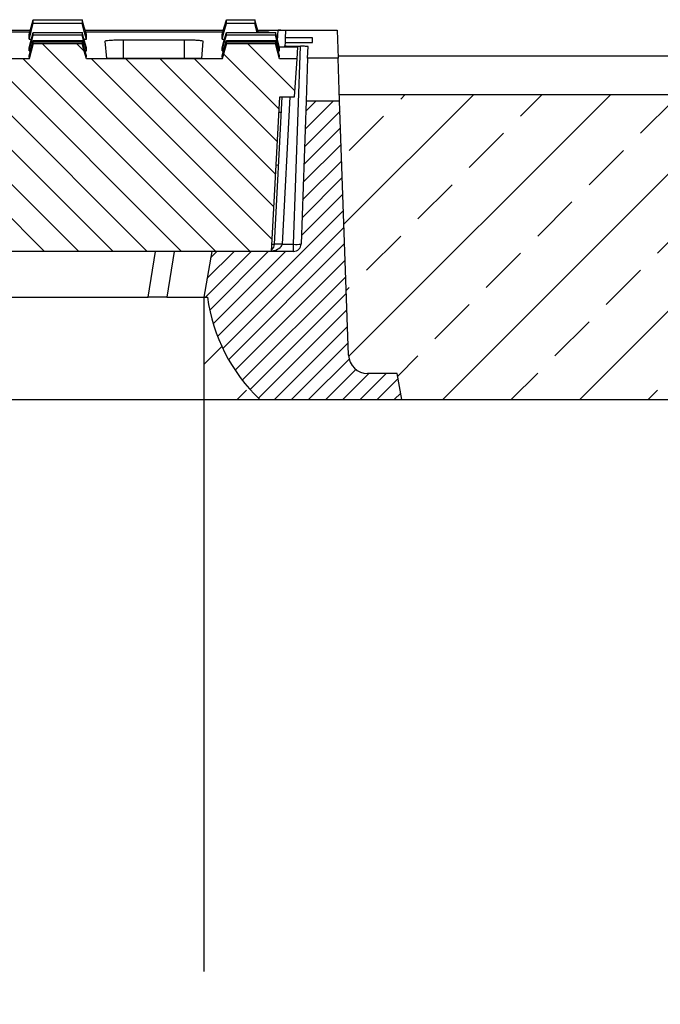
# Model space of a CAD drawing. Units: millimetres. Extents: x -3459 to -1303, y 30244 to 31962.
# Drawn here: x -2675 to -2507, y 31423 to 31681 of the extents above; entities that cross this region are included whole.
import ezdxf

# ---------------------------------------------------------------- set-up
doc = ezdxf.new("R2010")
doc.units = ezdxf.units.MM
doc.layers.add('Bauteil', color=7, linetype='Continuous')

msp = doc.modelspace()

# ---------------------------------------------------------------- hatches: boundary and pattern name
at = {"layer": 'Bauteil', "linetype": 'Continuous', "lineweight": 18}
h = msp.add_hatch(dxfattribs=at)
h.set_pattern_fill('ANSI31', color=0, scale=2, angle=90, style=0)
h.set_pattern_definition([(135, (-8572.481, 29182.162), (-4.490128, -4.490128), [])])
edge = h.paths.add_edge_path(flags=0)
edge.add_line((-2704.34, 31620.45), (-2608.57, 31620.45))
edge.add_line((-2608.57, 31620.45), (-2606.45, 31660.96))
edge.add_line((-2606.45, 31660.96), (-2602.57, 31660.96))
edge.add_line((-2602.57, 31660.96), (-2601.87, 31670.96))
edge.add_line((-2601.87, 31670.96), (-2606.51, 31670.96))
edge.add_line((-2606.51, 31670.96), (-2607.58, 31674.96))
edge.add_spline(control_points=[(-2607.58, 31674.96), (-2608.83, 31674.96), (-2610.08, 31674.96), (-2611.33, 31674.96), (-2612.6, 31674.97), (-2613.88, 31674.97), (-2615.15, 31674.97), (-2616.92, 31674.97), (-2618.68, 31674.96), (-2620.44, 31674.96)], knot_values=[0.000077, 0.000077, 0.000077, 0.000077, 0.003825, 0.003825, 0.003825, 0.00765, 0.00765, 0.00765, 0.012933, 0.012933, 0.012933, 0.012933], weights=[1, 1, 1, 1, 1, 1, 1, 1, 1, 1], degree=3, periodic=0)
edge.add_line((-2620.44, 31674.96), (-2621.51, 31670.96))
edge.add_line((-2621.51, 31670.96), (-2657.13, 31670.96))
edge.add_line((-2657.13, 31670.96), (-2658.2, 31674.96))
edge.add_spline(control_points=[(-2658.2, 31674.96), (-2659.45, 31674.96), (-2660.7, 31674.96), (-2661.95, 31674.96), (-2663.23, 31674.97), (-2664.5, 31674.97), (-2665.78, 31674.97), (-2667.54, 31674.97), (-2669.3, 31674.96), (-2671.06, 31674.96)], knot_values=[0.000077, 0.000077, 0.000077, 0.000077, 0.003825, 0.003825, 0.003825, 0.00765, 0.00765, 0.00765, 0.012933, 0.012933, 0.012933, 0.012933], weights=[1, 1, 1, 1, 1, 1, 1, 1, 1, 1], degree=3, periodic=0)
edge.add_line((-2671.06, 31674.96), (-2672.13, 31670.96))
edge.add_line((-2672.13, 31670.96), (-2707.7, 31670.96))
edge.add_line((-2707.7, 31670.96), (-2708.77, 31674.96))
edge.add_spline(control_points=[(-2708.77, 31674.96), (-2710.02, 31674.96), (-2711.27, 31674.96), (-2712.51, 31674.96), (-2713.79, 31674.97), (-2715.06, 31674.97), (-2716.34, 31674.97), (-2718.1, 31674.97), (-2719.86, 31674.96), (-2721.62, 31674.96)], knot_values=[0.000077, 0.000077, 0.000077, 0.000077, 0.003825, 0.003825, 0.003825, 0.00765, 0.00765, 0.00765, 0.012933, 0.012933, 0.012933, 0.012933], weights=[1, 1, 1, 1, 1, 1, 1, 1, 1, 1], degree=3, periodic=0)
edge.add_line((-2721.62, 31674.96), (-2722.7, 31670.96))
edge.add_line((-2722.7, 31670.96), (-2758.26, 31670.96))
edge.add_line((-2758.26, 31670.96), (-2759.33, 31674.96))
edge.add_spline(control_points=[(-2759.33, 31674.96), (-2760.58, 31674.96), (-2761.83, 31674.96), (-2763.08, 31674.96), (-2764.35, 31674.97), (-2765.63, 31674.97), (-2766.9, 31674.97), (-2768.66, 31674.97), (-2770.43, 31674.96), (-2772.19, 31674.96)], knot_values=[0.000077, 0.000077, 0.000077, 0.000077, 0.003825, 0.003825, 0.003825, 0.00765, 0.00765, 0.00765, 0.012933, 0.012933, 0.012933, 0.012933], weights=[1, 1, 1, 1, 1, 1, 1, 1, 1, 1], degree=3, periodic=0)
edge.add_line((-2772.19, 31674.96), (-2773.26, 31670.96))
edge.add_line((-2773.26, 31670.96), (-2808.82, 31670.96))
edge.add_line((-2808.82, 31670.96), (-2809.89, 31674.96))
edge.add_spline(control_points=[(-2809.89, 31674.96), (-2811.14, 31674.96), (-2812.39, 31674.96), (-2813.64, 31674.96), (-2814.92, 31674.97), (-2816.19, 31674.97), (-2817.47, 31674.97), (-2819.23, 31674.97), (-2820.99, 31674.96), (-2822.75, 31674.96)], knot_values=[0.000077, 0.000077, 0.000077, 0.000077, 0.003825, 0.003825, 0.003825, 0.00765, 0.00765, 0.00765, 0.012933, 0.012933, 0.012933, 0.012933], weights=[1, 1, 1, 1, 1, 1, 1, 1, 1, 1], degree=3, periodic=0)
edge.add_line((-2822.75, 31674.96), (-2823.82, 31670.96))
edge.add_line((-2823.82, 31670.96), (-2859.39, 31670.96))
edge.add_line((-2859.39, 31670.96), (-2860.46, 31674.96))
edge.add_spline(control_points=[(-2860.46, 31674.96), (-2861.71, 31674.96), (-2862.96, 31674.96), (-2864.21, 31674.96), (-2865.48, 31674.97), (-2866.76, 31674.97), (-2868.03, 31674.97), (-2869.79, 31674.97), (-2871.55, 31674.96), (-2873.31, 31674.96)], knot_values=[0.000077, 0.000077, 0.000077, 0.000077, 0.003825, 0.003825, 0.003825, 0.00765, 0.00765, 0.00765, 0.012933, 0.012933, 0.012933, 0.012933], weights=[1, 1, 1, 1, 1, 1, 1, 1, 1, 1], degree=3, periodic=0)
edge.add_line((-2873.31, 31674.96), (-2874.39, 31670.96))
edge.add_line((-2874.39, 31670.96), (-2909.95, 31670.96))
edge.add_line((-2909.95, 31670.96), (-2911.02, 31674.96))
edge.add_spline(control_points=[(-2911.02, 31674.96), (-2912.27, 31674.96), (-2913.52, 31674.96), (-2914.77, 31674.96), (-2916.04, 31674.97), (-2917.32, 31674.97), (-2918.59, 31674.97), (-2920.36, 31674.97), (-2922.12, 31674.96), (-2923.88, 31674.96)], knot_values=[0.000077, 0.000077, 0.000077, 0.000077, 0.003825, 0.003825, 0.003825, 0.00765, 0.00765, 0.00765, 0.012933, 0.012933, 0.012933, 0.012933], weights=[1, 1, 1, 1, 1, 1, 1, 1, 1, 1], degree=3, periodic=0)
edge.add_line((-2923.88, 31674.96), (-2924.95, 31670.96))
edge.add_line((-2924.95, 31670.96), (-2960.51, 31670.96))
edge.add_line((-2960.51, 31670.96), (-2961.59, 31674.96))
edge.add_spline(control_points=[(-2961.59, 31674.96), (-2962.83, 31674.96), (-2964.08, 31674.96), (-2965.33, 31674.96), (-2966.61, 31674.97), (-2967.88, 31674.97), (-2969.16, 31674.97), (-2970.92, 31674.97), (-2972.68, 31674.96), (-2974.44, 31674.96)], knot_values=[0.000077, 0.000077, 0.000077, 0.000077, 0.003825, 0.003825, 0.003825, 0.00765, 0.00765, 0.00765, 0.012933, 0.012933, 0.012933, 0.012933], weights=[1, 1, 1, 1, 1, 1, 1, 1, 1, 1], degree=3, periodic=0)
edge.add_line((-2974.44, 31674.96), (-2975.51, 31670.96))
edge.add_line((-2975.51, 31670.96), (-3011.08, 31670.96))
edge.add_line((-3011.08, 31670.96), (-3012.15, 31674.96))
edge.add_spline(control_points=[(-3012.15, 31674.96), (-3013.4, 31674.96), (-3014.65, 31674.96), (-3015.9, 31674.96), (-3017.17, 31674.97), (-3018.45, 31674.97), (-3019.72, 31674.97), (-3021.48, 31674.97), (-3023.24, 31674.96), (-3025, 31674.96)], knot_values=[0.000077, 0.000077, 0.000077, 0.000077, 0.003825, 0.003825, 0.003825, 0.00765, 0.00765, 0.00765, 0.012933, 0.012933, 0.012933, 0.012933], weights=[1, 1, 1, 1, 1, 1, 1, 1, 1, 1], degree=3, periodic=0)
edge.add_line((-3025, 31674.96), (-3026.08, 31670.96))
edge.add_line((-3026.08, 31670.96), (-3061.83, 31670.96))
edge.add_line((-3061.83, 31670.96), (-3062.9, 31674.96))
edge.add_spline(control_points=[(-3062.9, 31674.96), (-3064.15, 31674.96), (-3065.4, 31674.96), (-3066.65, 31674.96), (-3067.92, 31674.97), (-3069.2, 31674.97), (-3070.47, 31674.97), (-3072.23, 31674.97), (-3073.99, 31674.96), (-3075.75, 31674.96)], knot_values=[0.000077, 0.000077, 0.000077, 0.000077, 0.003825, 0.003825, 0.003825, 0.00765, 0.00765, 0.00765, 0.012933, 0.012933, 0.012933, 0.012933], weights=[1, 1, 1, 1, 1, 1, 1, 1, 1, 1], degree=3, periodic=0)
edge.add_line((-3075.75, 31674.96), (-3076.83, 31670.96))
edge.add_line((-3076.83, 31670.96), (-3080.89, 31670.96))
edge.add_line((-3080.89, 31670.96), (-3080.19, 31660.96))
edge.add_line((-3080.19, 31660.96), (-3076.31, 31660.96))
edge.add_line((-3076.31, 31660.96), (-3074.19, 31620.45))
edge.add_line((-3074.19, 31620.45), (-2978.42, 31620.45))
edge.add_arc((-2978.42, 31615.45), 5, 3, 90, ccw=False)
edge.add_line((-2973.43, 31615.71), (-2972.15, 31591.43))
edge.add_arc((-2971.65, 31591.46), 0.5, 183, 270)
edge.add_line((-2971.65, 31590.96), (-2963.61, 31590.96))
edge.add_arc((-2963.61, 31591.46), 0.5, 270, 357)
edge.add_line((-2963.11, 31591.43), (-2961.84, 31615.71))
edge.add_arc((-2956.84, 31615.45), 5, 90, 177, ccw=False)
edge.add_line((-2956.84, 31620.45), (-2927.92, 31620.45))
edge.add_arc((-2927.92, 31615.45), 5, 3, 90, ccw=False)
edge.add_line((-2922.93, 31615.71), (-2921.65, 31591.43))
edge.add_arc((-2921.15, 31591.46), 0.5, 183, 270)
edge.add_line((-2921.15, 31590.96), (-2913.11, 31590.96))
edge.add_arc((-2913.11, 31591.46), 0.5, 270, 357)
edge.add_line((-2912.61, 31591.43), (-2911.34, 31615.71))
edge.add_arc((-2906.34, 31615.45), 5, 90, 177, ccw=False)
edge.add_line((-2906.34, 31620.45), (-2877.94, 31620.45))
edge.add_arc((-2877.94, 31615.45), 5, 3, 90, ccw=False)
edge.add_line((-2872.95, 31615.71), (-2871.15, 31581.43))
edge.add_arc((-2870.65, 31581.46), 0.5, 183, 270)
edge.add_line((-2870.65, 31580.96), (-2862.61, 31580.96))
edge.add_arc((-2862.61, 31581.46), 0.5, 270, 357)
edge.add_line((-2862.11, 31581.43), (-2860.31, 31615.71))
edge.add_arc((-2855.32, 31615.45), 5, 90, 177, ccw=False)
edge.add_line((-2855.32, 31620.45), (-2827.44, 31620.45))
edge.add_arc((-2827.44, 31615.45), 5, 3, 90, ccw=False)
edge.add_line((-2822.45, 31615.71), (-2820.65, 31581.43))
edge.add_arc((-2820.15, 31581.46), 0.5, 183, 270)
edge.add_line((-2820.15, 31580.96), (-2812.11, 31580.96))
edge.add_arc((-2812.11, 31581.46), 0.5, 270, 357)
edge.add_line((-2811.61, 31581.43), (-2809.81, 31615.71))
edge.add_arc((-2804.82, 31615.45), 5, 90, 177, ccw=False)
edge.add_line((-2804.82, 31620.45), (-2776.42, 31620.45))
edge.add_arc((-2776.42, 31615.45), 5, 3, 90, ccw=False)
edge.add_line((-2771.43, 31615.71), (-2770.15, 31591.43))
edge.add_arc((-2769.65, 31591.46), 0.5, 183, 270)
edge.add_line((-2769.65, 31590.96), (-2761.61, 31590.96))
edge.add_arc((-2761.61, 31591.46), 0.5, 270, 357)
edge.add_line((-2761.11, 31591.43), (-2759.84, 31615.71))
edge.add_arc((-2754.84, 31615.45), 5, 90, 177, ccw=False)
edge.add_line((-2754.84, 31620.45), (-2725.92, 31620.45))
edge.add_arc((-2725.92, 31615.45), 5, 3, 90, ccw=False)
edge.add_line((-2720.93, 31615.71), (-2719.65, 31591.43))
edge.add_arc((-2719.15, 31591.46), 0.5, 183, 270)
edge.add_line((-2719.15, 31590.96), (-2711.11, 31590.96))
edge.add_arc((-2711.11, 31591.46), 0.5, 270, 357)
edge.add_line((-2710.61, 31591.43), (-2709.34, 31615.71))
edge.add_arc((-2704.34, 31615.45), 5, 90, 177, ccw=False)
at = {"layer": 'Bauteil'}
h = msp.add_hatch(dxfattribs=at)
h.set_pattern_fill('ANSI33', color=256, scale=4, style=0)
h.set_pattern_definition([(45, (-6737.108, 29312.052), (-17.96051, 17.96051), []), (45, (-6719.148, 29312.052), (-17.96051, 17.96051), [12.7, -6.35])])
h.paths.add_polyline_path([(-2341.38, 31629.27), (-2341.38, 31649.29), (-2341.38, 31661.62), (-2590.79, 31661.62), (-2590.74, 31659.95), (-2588.41, 31593.28, 0.404026), (-2583.41, 31588.45), (-2575.64, 31588.45), (-2574.44, 31581.64), (-2341.38, 31581.64), (-2341.38, 31609.27)])
h.paths.add_polyline_path([(-2322.38, 31606.62), (-2341.38, 31609.27), (-2341.38, 31581.64), (-2322.38, 31581.64), (-2322.38, 31601.42)])
h.paths.add_polyline_path([(-2296.38, 31581.64), (-2296.38, 31596.62), (-2322.38, 31601.42), (-2322.38, 31581.64)])
h.paths.add_polyline_path([(-2611.67, 31581.64, -0.172263), (-2625.38, 31608.45), (-2626.38, 31608.45), (-2626.38, 31581.64)])
h.paths.add_polyline_path([(-3057.38, 31608.45, -0.172263), (-3071.09, 31581.64), (-3056.38, 31581.64), (-3056.38, 31608.45)])
h.paths.add_polyline_path([(-3296.38, 31606.62), (-3296.38, 31581.64), (-3108.32, 31581.64), (-3107.12, 31588.45), (-3099.35, 31588.45, 0.404026), (-3094.36, 31593.28), (-3092.03, 31659.95), (-3091.97, 31661.62), (-3341.38, 31661.62), (-3341.38, 31614.12)])
h.paths.add_polyline_path([(-3296.38, 31181.64), (-3296.38, 31156.64), (-3341.38, 31149.14), (-3341.38, 31121.64), (-2341.38, 31121.64), (-2341.38, 31153.99), (-2341.38, 31181.64)])
h.paths.add_polyline_path([(-2322.38, 31161.84), (-2322.38, 31181.64), (-2341.38, 31181.64), (-2341.38, 31153.99), (-2322.38, 31156.64)])
h.paths.add_polyline_path([(-2322.38, 31181.64), (-2322.38, 31161.84), (-2296.38, 31166.64), (-2296.38, 31181.64)])
at = {"layer": 'Bauteil', "linetype": 'Continuous', "lineweight": 18}
h = msp.add_hatch(dxfattribs=at)
h.set_pattern_fill('ANSI31', color=0, style=0)
h.set_pattern_definition([(45, (-8572.481, 29182.162), (-2.245064, 2.245064), [])])
h.paths.add_polyline_path([(-2575.64, 31588.45), (-2583.41, 31588.45, -0.404026), (-2588.41, 31593.28), (-2590.74, 31659.95), (-2599.53, 31659.95), (-2600.84, 31622.38, -0.404026), (-2602.84, 31620.45), (-2624.27, 31620.45), (-2626.38, 31608.45), (-2625.38, 31608.45, 0.172263), (-2611.67, 31581.64), (-2574.44, 31581.64)])

# ---------------------------------------------------------------- linework, layer by layer
at = {"layer": 'Bauteil', "color": 0, "linetype": 'Continuous', "lineweight": 25}
for p, q in [((-2708.01, 31678.45), (-2671.82, 31678.45)), ((-2707.89, 31678.01), (-2671.94, 31678.01)), ((-2672.13, 31677.24), (-2672.13, 31677.31)), ((-2672.13, 31676.18), (-2672.13, 31677.24)), ((-2657.44, 31678.45), (-2621.2, 31678.45)), ((-2657.32, 31678.01), (-2621.32, 31678.01)), ((-2657.13, 31677.24), (-2657.13, 31677.31)), ((-2657.13, 31676.18), (-2657.13, 31677.24)), ((-2621.51, 31677.24), (-2621.51, 31677.31)), ((-2621.51, 31676.18), (-2621.51, 31677.24)), ((-2612.19, 31678.45), (-2606.88, 31678.45)), ((-2612.07, 31678.01), (-2609.38, 31678.01)), ((-2607.02, 31675.76), (-2606.88, 31678.45)), ((-2606.88, 31678.45), (-2605.39, 31678.45)), ((-2605.39, 31678.45), (-2591.38, 31678.45)), ((-2604.89, 31678.27), (-2604.99, 31676.46)), ((-2591.38, 31678.45), (-2591.12, 31671.1)), ((-2672.13, 31676.12), (-2672.13, 31676.18)), ((-2672.13, 31676.12), (-2671.52, 31676.12)), ((-2671.06, 31674.96), (-2672.13, 31670.96)), ((-2657.13, 31670.96), (-2658.2, 31674.96)), ((-2657.74, 31676.12), (-2657.13, 31676.12)), ((-2657.13, 31676.12), (-2657.13, 31676.18)), ((-2651.77, 31671.06), (-2652.17, 31675.61)), ((-2647.38, 31675.96), (-2631.38, 31675.96)), ((-2647.38, 31671.02), (-2647.38, 31675.96)), ((-2631.38, 31671.02), (-2631.38, 31675.96)), ((-2626.59, 31675.61), (-2626.99, 31671.06)), ((-2621.51, 31676.12), (-2621.51, 31676.18)), ((-2621.51, 31676.12), (-2620.9, 31676.12)), ((-2620.44, 31674.96), (-2621.51, 31670.96)), ((-2606.51, 31670.96), (-2607.58, 31674.96)), ((-2601.66, 31674.05), (-2606.56, 31674.05)), ((-2605.11, 31674.05), (-2605.09, 31674.39)), ((-2605.05, 31675.22), (-2605.09, 31674.39)), ((-2604.99, 31676.46), (-2605.05, 31675.22)), ((-2605.05, 31675.22), (-2597.88, 31675.22)), ((-2597.88, 31676.46), (-2604.99, 31676.46)), ((-2603.1, 31674.27), (-2603.11, 31674.05)), ((-2603.1, 31674.27), (-2601.03, 31674.27)), ((-2602.84, 31622.35), (-2601.03, 31674.27)), ((-2601.87, 31670.96), (-2601.66, 31674.05)), ((-2599.14, 31671.1), (-2599.03, 31674.15)), ((-2597.88, 31675.22), (-2597.88, 31676.46)), ((-2672.13, 31673.83), (-2672.13, 31673.87)), ((-2672.13, 31673.13), (-2672.13, 31673.83)), ((-2672.13, 31673.09), (-2672.13, 31673.13)), ((-2672.13, 31673.09), (-2671.77, 31673.09)), ((-2672.13, 31671.74), (-2672.13, 31671.76)), ((-2672.13, 31671.4), (-2672.13, 31671.74)), ((-2672.13, 31671.38), (-2672.13, 31671.4)), ((-2657.49, 31673.09), (-2657.13, 31673.09)), ((-2657.13, 31673.83), (-2657.13, 31673.87)), ((-2657.13, 31673.13), (-2657.13, 31673.83)), ((-2657.13, 31673.09), (-2657.13, 31673.13)), ((-2657.13, 31671.74), (-2657.13, 31671.76)), ((-2657.13, 31671.4), (-2657.13, 31671.74)), ((-2657.13, 31671.38), (-2657.13, 31671.4)), ((-2621.51, 31673.83), (-2621.51, 31673.87)), ((-2621.51, 31673.13), (-2621.51, 31673.83)), ((-2621.51, 31673.09), (-2621.51, 31673.13)), ((-2621.51, 31673.09), (-2621.15, 31673.09)), ((-2621.51, 31671.74), (-2621.51, 31671.76)), ((-2621.51, 31671.4), (-2621.51, 31671.74)), ((-2621.51, 31671.38), (-2621.51, 31671.4)), ((-2606.87, 31673.09), (-2606.51, 31673.09)), ((-2606.51, 31673.83), (-2606.51, 31673.87)), ((-2606.51, 31673.13), (-2606.51, 31673.83)), ((-2606.51, 31673.09), (-2606.51, 31673.13)), ((-2606.51, 31671.74), (-2606.51, 31671.76)), ((-2606.51, 31671.4), (-2606.51, 31671.74)), ((-2606.51, 31671.38), (-2606.51, 31671.4)), ((-2672.13, 31670.96), (-2707.7, 31670.96)), ((-2672.13, 31670.96), (-2672.13, 31670.97)), ((-2657.13, 31670.96), (-2657.13, 31670.97)), ((-2621.51, 31670.96), (-2657.13, 31670.96)), ((-2631.38, 31671.02), (-2647.38, 31671.02)), ((-2621.51, 31670.96), (-2621.51, 31670.97)), ((-2606.51, 31670.96), (-2606.51, 31670.97)), ((-2601.87, 31670.96), (-2606.51, 31670.96)), ((-2602.57, 31660.96), (-2601.87, 31670.96)), ((-2599.14, 31671.1), (-2599.53, 31659.95)), ((-2591.12, 31671.1), (-2599.14, 31671.1)), ((-2590.74, 31659.95), (-2591.12, 31671.1)), ((-2608.57, 31620.45), (-2606.45, 31660.96)), ((-2607.82, 31622.35), (-2605.8, 31660.96)), ((-2606.45, 31660.96), (-2602.57, 31660.96)), ((-2603.8, 31660.96), (-2605.82, 31622.35)), ((-2599.53, 31659.95), (-2600.84, 31622.38)), ((-2599.53, 31659.95), (-2590.74, 31659.95)), ((-2588.41, 31593.28), (-2590.74, 31659.95)), ((-2606.01, 31656.86), (-2606.66, 31656.89)), ((-2607.39, 31643.09), (-2606.73, 31643.13)), ((-2605.82, 31622.35), (-2602.84, 31622.35)), ((-2602.84, 31620.45), (-2602.84, 31622.35)), ((-2608.57, 31620.45), (-2704.34, 31620.45)), ((-2640.95, 31608.45), (-2638.99, 31620.45)), ((-2634.08, 31620.45), (-2636.04, 31608.45)), ((-2624.27, 31620.45), (-2626.38, 31608.45)), ((-2602.84, 31620.45), (-2624.27, 31620.45)), ((-2709.72, 31608.45), (-2640.95, 31608.45)), ((-2636.04, 31608.45), (-2640.95, 31608.45)), ((-2636.04, 31608.45), (-2626.38, 31608.45)), ((-2626.38, 31608.45), (-2625.38, 31608.45)), ((-2575.64, 31588.45), (-2583.41, 31588.45)), ((-2574.44, 31581.64), (-2575.64, 31588.45))]:
    msp.add_line(p, q, dxfattribs=at)
at = {"layer": 'Bauteil'}
for p, q in [((-2351.38, 31671.62), (-2591.14, 31671.62)), ((-2590.79, 31661.62), (-2341.38, 31661.62)), ((-2626.38, 31608.45), (-2626.38, 31431.64)), ((-3296.38, 31581.64), (-2296.38, 31581.64))]:
    msp.add_line(p, q, dxfattribs=at)
at = {"layer": 'Bauteil', "color": 0, "linetype": 'Continuous', "lineweight": 25, "flags": 128}
for points in [[(-2672.13, 31677.31), (-2671.6, 31679.26), (-2671.06, 31681.22)], [(-2672.13, 31676.12), (-2671.6, 31678.16), (-2671.06, 31680.2)], [(-2657.13, 31677.31), (-2657.67, 31679.26), (-2658.2, 31681.22)], [(-2657.13, 31676.12), (-2657.67, 31678.16), (-2658.2, 31680.2)], [(-2621.51, 31677.31), (-2620.97, 31679.26), (-2620.44, 31681.22)], [(-2621.51, 31676.12), (-2620.97, 31678.16), (-2620.44, 31680.2)], [(-2612.02, 31677.82), (-2612.42, 31679.26), (-2612.95, 31681.22)], [(-2612.33, 31677.82), (-2612.42, 31678.16), (-2612.95, 31680.2)], [(-2672.13, 31673.87), (-2671.6, 31675.85), (-2671.06, 31677.82)], [(-2672.13, 31673.09), (-2671.6, 31675.11), (-2671.06, 31677.14)], [(-2657.13, 31673.87), (-2657.67, 31675.85), (-2658.2, 31677.82)], [(-2657.13, 31673.09), (-2657.67, 31675.11), (-2658.2, 31677.14)], [(-2621.51, 31673.87), (-2620.97, 31675.85), (-2620.44, 31677.82)], [(-2621.51, 31673.09), (-2620.97, 31675.11), (-2620.44, 31677.14)], [(-2606.51, 31673.87), (-2607.05, 31675.85), (-2607.58, 31677.82)], [(-2606.51, 31673.09), (-2607.05, 31675.11), (-2607.58, 31677.14)], [(-2672.13, 31671.76), (-2671.6, 31673.75), (-2671.06, 31675.73)], [(-2672.13, 31671.38), (-2671.6, 31673.39), (-2671.06, 31675.4)], [(-2672.13, 31670.97), (-2671.6, 31672.97), (-2671.06, 31674.97)], [(-2657.13, 31671.76), (-2657.67, 31673.75), (-2658.2, 31675.73)], [(-2657.13, 31671.38), (-2657.67, 31673.39), (-2658.2, 31675.4)], [(-2657.13, 31670.97), (-2657.67, 31672.97), (-2658.2, 31674.97)], [(-2621.51, 31671.76), (-2620.97, 31673.75), (-2620.44, 31675.73)], [(-2621.51, 31671.38), (-2620.97, 31673.39), (-2620.44, 31675.4)], [(-2621.51, 31670.97), (-2620.97, 31672.97), (-2620.44, 31674.97)], [(-2606.51, 31671.76), (-2607.05, 31673.75), (-2607.58, 31675.73)], [(-2606.51, 31671.38), (-2607.05, 31673.39), (-2607.58, 31675.4)], [(-2606.51, 31670.97), (-2607.05, 31672.97), (-2607.58, 31674.97)]]:
    msp.add_lwpolyline(points, dxfattribs=at)
at = {"layer": 'Bauteil', "color": 0, "linetype": 'Continuous', "lineweight": 25}
for centre, radius, start, end in [((-2609.82, 31622.45), 2, 309.4061, 357), ((-2608.25, 31626.33), 4.01, 266.844, 276.1935), ((-2606.82, 31612.78), 9.62, 84.0433, 95.9567), ((-2602.84, 31622.45), 2, 270, 358), ((-2602.01, 31631.94), 9.63, 265.0402, 276.9589), ((-2580.77, 31614.36), 45, 187.5416, 226.6378), ((-2583.41, 31593.45), 5, 182, 270)]:
    msp.add_arc(centre, radius, start, end, dxfattribs=at)
for centre, major_axis, ratio, start_param, end_param in [((-2529.98, 33489.71), (79.2, 1818.75), 0.003187, 3.053645, 3.054874), ((-2609.82, 31622.45), (4, 0), 0.5, 5.030491, 6.230825)]:
    msp.add_ellipse(centre, major_axis=major_axis, ratio=ratio, start_param=start_param, end_param=end_param, dxfattribs=at)
for points, knots in [([(-2671.06, 31680.2), (-2671.06, 31680.3), (-2671.06, 31680.51), (-2671.06, 31680.84), (-2671.06, 31681.09), (-2671.06, 31681.22)], [0, 0, 0, 0, 0.309536, 0.619072, 1, 1, 1, 1]), ([(-2671.06, 31681.22), (-2669.39, 31681.22), (-2666.42, 31681.22), (-2662.13, 31681.22), (-2659.51, 31681.22), (-2658.2, 31681.22)], [0, 0, 0, 0, 0.388779, 0.694389, 1, 1, 1, 1]), ([(-2658.2, 31680.2), (-2659.87, 31680.2), (-2662.85, 31680.2), (-2667.13, 31680.2), (-2669.75, 31680.2), (-2671.06, 31680.2)], [0, 0, 0, 0, 0.388777, 0.694388, 1, 1, 1, 1]), ([(-2658.2, 31681.22), (-2658.2, 31681.11), (-2658.2, 31680.89), (-2658.2, 31680.55), (-2658.2, 31680.33), (-2658.2, 31680.2)], [0, 0, 0, 0, 0.309536, 0.619072, 1, 1, 1, 1]), ([(-2620.44, 31680.2), (-2620.44, 31680.3), (-2620.44, 31680.51), (-2620.44, 31680.84), (-2620.44, 31681.09), (-2620.44, 31681.22)], [0, 0, 0, 0, 0.309534, 0.619067, 1, 1, 1, 1]), ([(-2620.44, 31681.22), (-2619.6, 31681.22), (-2617.94, 31681.22), (-2615.45, 31681.22), (-2613.78, 31681.22), (-2612.95, 31681.22)], [0, 0, 0, 0, 0.333902, 0.666951, 1, 1, 1, 1]), ([(-2612.95, 31680.2), (-2613.79, 31680.2), (-2615.45, 31680.2), (-2617.94, 31680.2), (-2619.61, 31680.2), (-2620.44, 31680.2)], [0, 0, 0, 0, 0.333898, 0.666949, 1, 1, 1, 1]), ([(-2612.95, 31681.22), (-2612.95, 31681.11), (-2612.95, 31680.89), (-2612.95, 31680.55), (-2612.95, 31680.33), (-2612.95, 31680.2)], [0, 0, 0, 0, 0.309534, 0.619067, 1, 1, 1, 1]), ([(-2671.06, 31677.14), (-2671.06, 31677.25), (-2671.06, 31677.46), (-2671.06, 31677.7), (-2671.06, 31677.82)], [0, 0, 0, 0, 0.499998, 1, 1, 1, 1]), ([(-2671.06, 31677.82), (-2669.39, 31677.82), (-2666.42, 31677.82), (-2662.13, 31677.82), (-2659.51, 31677.82), (-2658.2, 31677.82)], [0, 0, 0, 0, 0.38877, 0.694385, 1, 1, 1, 1]), ([(-2658.2, 31677.14), (-2659.87, 31677.14), (-2662.85, 31677.14), (-2667.13, 31677.14), (-2669.75, 31677.14), (-2671.06, 31677.14)], [0, 0, 0, 0, 0.388769, 0.694384, 1, 1, 1, 1]), ([(-2658.2, 31677.82), (-2658.2, 31677.7), (-2658.2, 31677.46), (-2658.2, 31677.25), (-2658.2, 31677.14)], [0, 0, 0, 0, 0.499998, 1, 1, 1, 1]), ([(-2620.44, 31677.14), (-2620.44, 31677.25), (-2620.44, 31677.46), (-2620.44, 31677.7), (-2620.44, 31677.82)], [0, 0, 0, 0, 0.499998, 1, 1, 1, 1]), ([(-2620.44, 31677.82), (-2618.77, 31677.82), (-2615.8, 31677.82), (-2611.51, 31677.82), (-2608.89, 31677.82), (-2607.58, 31677.82)], [0, 0, 0, 0, 0.38877, 0.694385, 1, 1, 1, 1]), ([(-2607.58, 31677.14), (-2609.25, 31677.14), (-2612.22, 31677.14), (-2616.51, 31677.14), (-2619.13, 31677.14), (-2620.44, 31677.14)], [0, 0, 0, 0, 0.388769, 0.694384, 1, 1, 1, 1]), ([(-2607.58, 31677.82), (-2607.58, 31677.7), (-2607.58, 31677.46), (-2607.58, 31677.25), (-2607.58, 31677.14)], [0, 0, 0, 0, 0.499998, 1, 1, 1, 1]), ([(-2604.89, 31678.27), (-2604.9, 31678.28), (-2604.91, 31678.3), (-2604.99, 31678.33), (-2605.13, 31678.36), (-2605.32, 31678.38), (-2605.55, 31678.41), (-2605.82, 31678.42), (-2606.12, 31678.44), (-2606.47, 31678.45), (-2606.73, 31678.45), (-2606.88, 31678.45)], [0, 0, 0, 0, 0.106592, 0.216257, 0.322855, 0.432584, 0.538483, 0.647499, 0.752588, 0.860744, 1, 1, 1, 1]), ([(-2671.06, 31675.4), (-2671.06, 31675.45), (-2671.06, 31675.55), (-2671.06, 31675.67), (-2671.06, 31675.73)], [0, 0, 0, 0, 0.499998, 1, 1, 1, 1]), ([(-2671.06, 31675.73), (-2669.39, 31675.73), (-2666.42, 31675.73), (-2662.13, 31675.73), (-2659.51, 31675.73), (-2658.2, 31675.73)], [0, 0, 0, 0, 0.3887649, 0.6943824, 1, 1, 1, 1]), ([(-2658.2, 31675.4), (-2659.87, 31675.4), (-2662.85, 31675.4), (-2667.13, 31675.4), (-2669.75, 31675.4), (-2671.06, 31675.4)], [0, 0, 0, 0, 0.388764, 0.694382, 1, 1, 1, 1]), ([(-2671.06, 31674.97), (-2669.39, 31674.97), (-2666.42, 31674.97), (-2662.13, 31674.97), (-2659.51, 31674.97), (-2658.2, 31674.97)], [0, 0, 0, 0, 0.388763, 0.694382, 1, 1, 1, 1]), ([(-2658.2, 31674.96), (-2659.45, 31674.96), (-2661.98, 31674.97), (-2666.26, 31674.97), (-2669.3, 31674.96), (-2671.06, 31674.96)], [0, 0, 0, 0, 0.291513, 0.589051, 1, 1, 1, 1]), ([(-2658.2, 31675.73), (-2658.2, 31675.67), (-2658.2, 31675.55), (-2658.2, 31675.45), (-2658.2, 31675.4)], [0, 0, 0, 0, 0.499998, 1, 1, 1, 1]), ([(-2652.17, 31675.61), (-2652.12, 31675.65), (-2652.02, 31675.73), (-2651.2, 31675.83), (-2649.99, 31675.91), (-2648.64, 31675.96), (-2647.74, 31675.96), (-2647.38, 31675.96)], [0, 0, 0, 0, 0.214579, 0.429193, 0.643541, 0.857326, 1, 1, 1, 1]), ([(-2631.38, 31675.96), (-2630.84, 31675.96), (-2629.77, 31675.95), (-2628.34, 31675.89), (-2627.25, 31675.8), (-2626.67, 31675.7), (-2626.61, 31675.64), (-2626.59, 31675.61)], [0, 0, 0, 0, 0.213037, 0.42609, 0.639449, 0.85339, 1, 1, 1, 1]), ([(-2620.44, 31675.4), (-2620.44, 31675.45), (-2620.44, 31675.55), (-2620.44, 31675.67), (-2620.44, 31675.73)], [0, 0, 0, 0, 0.499998, 1, 1, 1, 1]), ([(-2620.44, 31675.73), (-2618.77, 31675.73), (-2615.8, 31675.73), (-2611.51, 31675.73), (-2608.89, 31675.73), (-2607.58, 31675.73)], [0, 0, 0, 0, 0.388765, 0.694382, 1, 1, 1, 1]), ([(-2607.58, 31675.4), (-2609.25, 31675.4), (-2612.22, 31675.4), (-2616.51, 31675.4), (-2619.13, 31675.4), (-2620.44, 31675.4)], [0, 0, 0, 0, 0.388764, 0.694382, 1, 1, 1, 1]), ([(-2620.44, 31674.97), (-2618.77, 31674.97), (-2615.8, 31674.97), (-2611.51, 31674.97), (-2608.89, 31674.97), (-2607.58, 31674.97)], [0, 0, 0, 0, 0.388763, 0.694382, 1, 1, 1, 1]), ([(-2607.58, 31674.96), (-2608.83, 31674.96), (-2611.35, 31674.97), (-2615.64, 31674.97), (-2618.68, 31674.96), (-2620.44, 31674.96)], [0, 0, 0, 0, 0.291513, 0.589051, 1, 1, 1, 1]), ([(-2607.58, 31675.73), (-2607.58, 31675.67), (-2607.58, 31675.55), (-2607.58, 31675.45), (-2607.58, 31675.4)], [0, 0, 0, 0, 0.499998, 1, 1, 1, 1]), ([(-2605.09, 31674.39), (-2605.07, 31674.38), (-2605.03, 31674.35), (-2604.69, 31674.31), (-2604.18, 31674.28), (-2603.62, 31674.27), (-2603.25, 31674.27), (-2603.1, 31674.27)], [0, 0, 0, 0, 0.215929, 0.431908, 0.646668, 0.860104, 1, 1, 1, 1]), ([(-2599.03, 31674.15), (-2599.05, 31674.16), (-2599.1, 31674.19), (-2599.44, 31674.22), (-2599.95, 31674.25), (-2600.51, 31674.26), (-2600.88, 31674.27), (-2601.03, 31674.27)], [0, 0, 0, 0, 0.216156, 0.432352, 0.647529, 0.861339, 1, 1, 1, 1]), ([(-2647.38, 31671.02), (-2647.88, 31671.02), (-2648.86, 31671.02), (-2650.18, 31671.03), (-2651.17, 31671.04), (-2651.7, 31671.05), (-2651.75, 31671.06), (-2651.77, 31671.06)], [0, 0, 0, 0, 0.214753, 0.429533, 0.644328, 0.859152, 1, 1, 1, 1]), ([(-2626.99, 31671.06), (-2627.04, 31671.06), (-2627.14, 31671.05), (-2627.89, 31671.04), (-2629.01, 31671.03), (-2630.24, 31671.02), (-2631.06, 31671.02), (-2631.38, 31671.02)], [0, 0, 0, 0, 0.214836, 0.429701, 0.644547, 0.859362, 1, 1, 1, 1])]:
    msp.add_open_spline(points, degree=3, knots=knots, dxfattribs=at)

doc.saveas('drawing.dxf')
